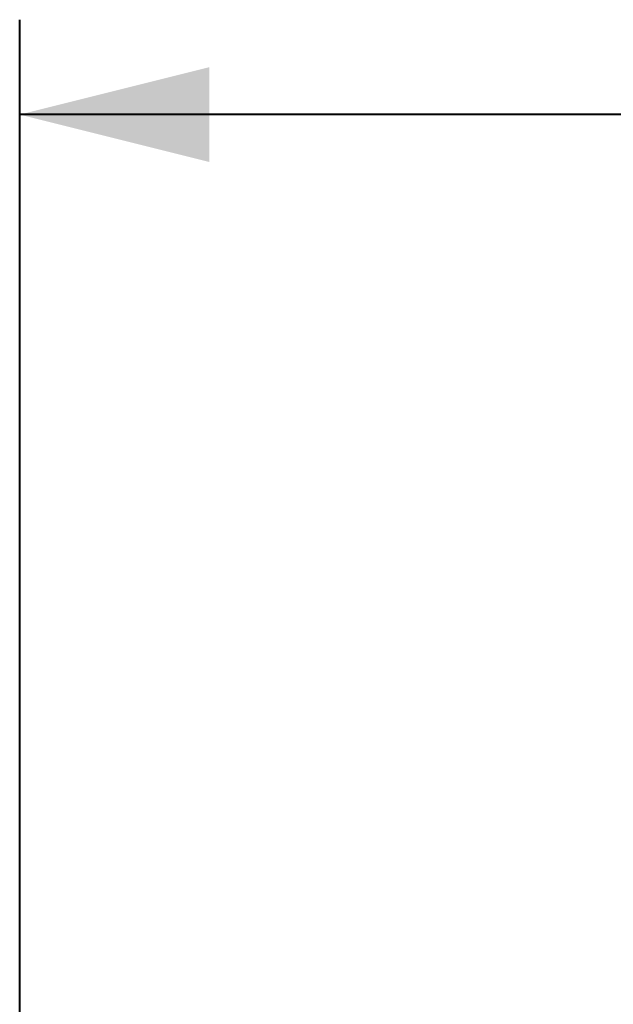
# Model space of a CAD drawing. Units: feet. Extents: x -4.4 to 18.6, y -2.8 to 11.2.
# Drawn here: x 0.9 to 1.2, y 3.1 to 3.5 of the extents above; entities that cross this region are included whole.
import ezdxf

# ---------------------------------------------------------------- set-up
doc = ezdxf.new("R2010")
doc.units = ezdxf.units.FT
doc.header["$MEASUREMENT"] = 0
doc.layers.add('C_DTAL_TEXT', color=7, linetype='Continuous', lineweight=30)
doc.styles.add('Style-WORKING', font='WORKING.shx')
doc.styles.add('SUDAS - Above', font='WORKING.shx', dxfattribs={"width": 0.8125, "height": 0.08})
doc.dimstyles.new('SUDAS - Text Above', dxfattribs={"dimtxt": 0.08, "dimasz": 0.08, "dimexe": 0.04, "dimexo": 0.04, "dimgap": 0.04, "dimtad": 1, "dimjust": 1, "dimdec": 0, "dimzin": 15, "dimdsep": 46, "dimtxsty": 'Style-WORKING', "dimcen": 0.09, "dimclrd": 7, "dimclre": 7, "dimclrt": 7, "dimadec": 0, "dimazin": 0, "dimtfac": 1, "dimtdec": 0, "dimtofl": 0, "dimtmove": 0, "dimatfit": 3, "dimfxl": 0, "dimtzin": 15, "dimlwd": 40, "dimlwe": 40, "dimarcsym": 0})

# ---------------------------------------------------------------- blocks, each defined once
blk = doc.blocks.new('*D317')
at = {"layer": 'C_DTAL_TEXT', "color": 7, "linetype": 'Continuous', "lineweight": 40}
for p, q in [((0.93362, 3.09805), (0.93362, 3.53304)), ((1.61724, 3.09805), (1.61724, 3.53304)), ((1.61724, 3.49304), (0.93362, 3.49304))]:
    blk.add_line(p, q, dxfattribs=at)
blk.add_solid([(1.01362, 3.47304), (0.93362, 3.49304), (1.01362, 3.51304)], dxfattribs=at)
at = {"layer": 'C_DTAL_TEXT', "color": 7, "linetype": 'Continuous', "lineweight": 40, "extrusion": (0, 0, -1)}
blk.add_solid([(-1.53724, 3.51304), (-1.61724, 3.49304), (-1.53724, 3.47304)], dxfattribs=at)
at = {"layer": 'Defpoints'}
for p in [(0.93362, 3.49304), (1.46956, 3.49304), (0.93362, 3.05805), (1.61724, 3.05805)]:
    blk.add_point(p, dxfattribs=at)

msp = doc.modelspace()

# ---------------------------------------------------------------- dimensions: what is measured, and where the dimension line sits
at = {"layer": 'C_DTAL_TEXT', "color": 7, "linetype": 'Continuous', "lineweight": 40}
dim = msp.add_linear_dim(base=(0.93362, 3.49304), p1=(1.61724, 3.05805), p2=(0.93362, 3.05805), angle=180, text=' ', dimstyle='SUDAS - Text Above', override={"dimtxsty": 'SUDAS - Above'}, dxfattribs=at)
dim.commit()
dim.dimension.update_dxf_attribs({"geometry": '*D317', "text_midpoint": (1.46956, 3.49304), "dimtype": 128})

doc.saveas('drawing.dxf')
